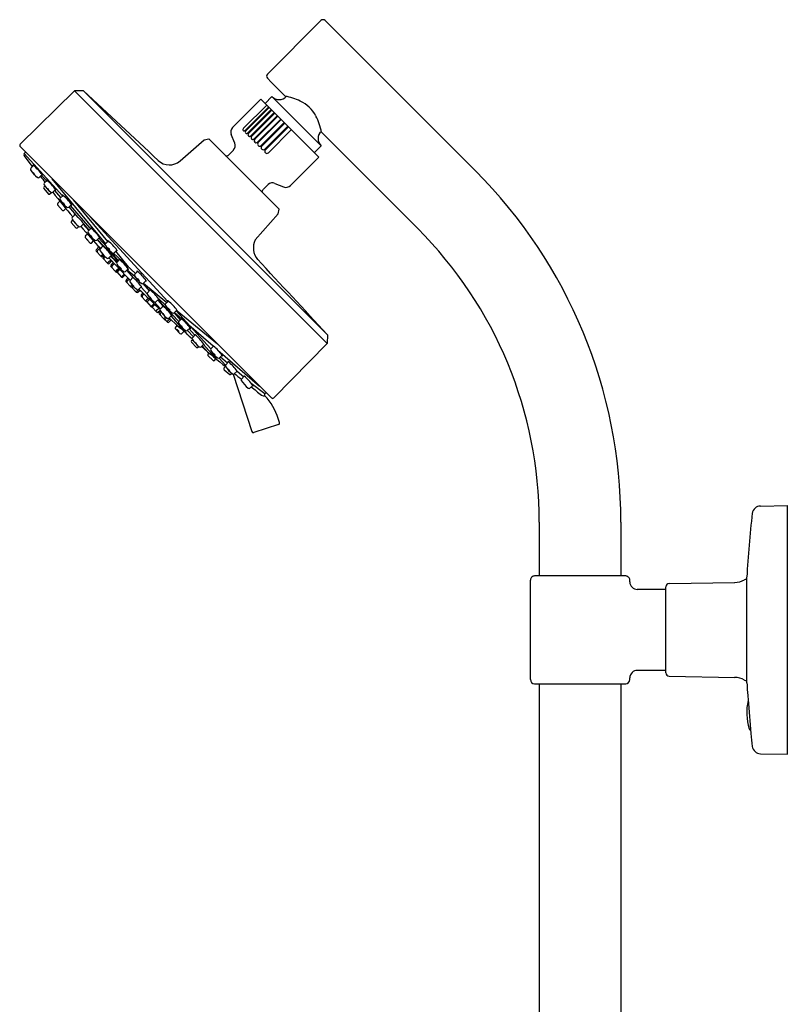
# Model space of a CAD drawing. Units: inches. Extents: x 5553.3 to 5562.5, y 660 to 709.
# Drawn here: x 5553.3 to 5562.5, y 697.2 to 709 of the extents above; entities that cross this region are included whole.
import ezdxf

# ---------------------------------------------------------------- set-up
doc = ezdxf.new("R2010")
doc.units = ezdxf.units.IN
doc.header["$LTSCALE"] = 0.64311
doc.header["$MEASUREMENT"] = 0
doc.layers.get('0').update_dxf_attribs({"color": 255, "linetype": 'CONTINUOUS'})

msp = doc.modelspace()

# ---------------------------------------------------------------- linework, layer by layer
for p, q in [((5556.884, 709.02), (5556.238, 708.372)), ((5556.98, 708.974), (5556.934, 709.02)), ((5556.98, 708.974), (5558.748, 707.205)), ((5556.284, 708.277), (5556.238, 708.323)), ((5556.284, 708.277), (5556.453, 708.107)), ((5553.256, 707.527), (5553.911, 708.17)), ((5554.019, 708.172), (5553.911, 708.17)), ((5556.959, 705.122), (5553.911, 708.17)), ((5556.962, 705.229), (5554.019, 708.172)), ((5555.819, 707.729), (5556.16, 708.071)), ((5556.16, 708.071), (5556.86, 707.371)), ((5556.292, 708.102), (5556.213, 708.018)), ((5556.886, 707.508), (5556.292, 708.102)), ((5556.462, 708.099), (5556.462, 708.099)), ((5555.952, 707.722), (5556.231, 708)), ((5555.976, 707.698), (5556.254, 707.977)), ((5555.981, 707.693), (5556.259, 707.972)), ((5556.007, 707.667), (5556.286, 707.945)), ((5556.013, 707.661), (5556.291, 707.939)), ((5556.042, 707.632), (5556.321, 707.91)), ((5556.049, 707.625), (5556.327, 707.904)), ((5556.08, 707.593), (5556.359, 707.872)), ((5556.087, 707.587), (5556.365, 707.865)), ((5556.121, 707.553), (5556.399, 707.831)), ((5556.127, 707.547), (5556.405, 707.826)), ((5556.163, 707.511), (5556.441, 707.789)), ((5556.17, 707.504), (5556.448, 707.782)), ((5556.206, 707.468), (5556.484, 707.746)), ((5556.214, 707.46), (5556.492, 707.739)), ((5556.25, 707.424), (5556.528, 707.703)), ((5555.186, 707.326), (5555.477, 707.581)), ((5555.477, 707.581), (5555.531, 707.591)), ((5556.38, 706.742), (5555.531, 707.591)), ((5555.844, 707.541), (5555.802, 707.643)), ((5556.891, 707.672), (5558.052, 706.509)), ((5553.256, 707.499), (5556.288, 704.467)), ((5555.768, 707.396), (5555.829, 707.457)), ((5556.805, 707.426), (5556.886, 707.508)), ((5553.404, 707.258), (5553.304, 707.391)), ((5553.322, 707.433), (5553.306, 707.417)), ((5553.766, 706.903), (5553.306, 707.417)), ((5556.519, 707.029), (5556.86, 707.371)), ((5553.416, 707.271), (5553.383, 707.237)), ((5553.486, 707.127), (5553.52, 707.16)), ((5553.573, 707.084), (5553.513, 707.154)), ((5553.58, 707.091), (5553.547, 707.057)), ((5554.288, 706.327), (5553.644, 707.11)), ((5553.555, 707.023), (5553.541, 707.009)), ((5553.541, 706.993), (5553.599, 706.926)), ((5553.649, 706.947), (5553.684, 706.981)), ((5553.747, 706.884), (5553.673, 706.97)), ((5556.186, 706.979), (5556.247, 707.04)), ((5556.33, 707.055), (5556.433, 707.012)), ((5553.615, 706.927), (5553.633, 706.945)), ((5553.773, 706.91), (5553.74, 706.876)), ((5554.312, 706.352), (5553.898, 706.856)), ((5553.735, 706.839), (5553.708, 706.812)), ((5553.708, 706.796), (5553.766, 706.728)), ((5553.781, 706.729), (5553.806, 706.752)), ((5553.842, 706.766), (5553.877, 706.8)), ((5553.957, 706.642), (5553.846, 706.77)), ((5554.102, 706.515), (5553.865, 706.789)), ((5556.37, 706.687), (5556.38, 706.742)), ((5553.889, 706.615), (5553.874, 706.6)), ((5553.917, 706.677), (5553.884, 706.643)), ((5555.036, 705.628), (5554.098, 706.656)), ((5556.093, 706.373), (5556.37, 706.687)), ((5553.873, 706.584), (5553.932, 706.516)), ((5553.947, 706.517), (5553.965, 706.534)), ((5553.987, 706.533), (5554.021, 706.567)), ((5554.015, 706.561), (5554.086, 706.487)), ((5554.088, 706.49), (5554.019, 706.57)), ((5554.111, 706.513), (5554.078, 706.479)), ((5554.067, 706.443), (5554.042, 706.417)), ((5554.042, 706.401), (5554.1, 706.334)), ((5554.18, 706.369), (5554.215, 706.403)), ((5554.26, 706.292), (5554.187, 706.376)), ((5554.189, 706.378), (5554.439, 706.117)), ((5554.292, 706.296), (5554.207, 706.395)), ((5554.115, 706.335), (5554.141, 706.36)), ((5554.205, 706.288), (5554.174, 706.254)), ((5554.218, 706.274), (5554.186, 706.24)), ((5554.192, 706.303), (5554.229, 706.272)), ((5554.253, 706.297), (5554.22, 706.263)), ((5554.32, 706.36), (5554.286, 706.326)), ((5554.172, 706.237), (5554.233, 706.171)), ((5554.252, 706.199), (5554.237, 706.186)), ((5554.248, 706.172), (5554.263, 706.187)), ((5554.253, 706.153), (5554.314, 706.087)), ((5554.267, 706.183), (5554.254, 706.17)), ((5554.28, 706.171), (5554.267, 706.156)), ((5554.323, 706.153), (5554.357, 706.187)), ((5554.443, 706.122), (5554.345, 706.235)), ((5554.346, 706.176), (5554.43, 706.108)), ((5554.424, 706.102), (5554.359, 706.177)), ((5554.649, 705.969), (5554.381, 706.213)), ((5554.389, 706.216), (5554.423, 706.25)), ((5554.564, 706.047), (5554.409, 706.235)), ((5554.456, 706.135), (5554.423, 706.1)), ((5554.35, 706.13), (5554.318, 706.102)), ((5554.329, 706.089), (5554.36, 706.119)), ((5554.349, 706.052), (5554.41, 705.986)), ((5554.379, 706.099), (5554.351, 706.068)), ((5554.391, 706.086), (5554.363, 706.055)), ((5554.445, 706.029), (5554.414, 706.001)), ((5554.425, 705.987), (5554.456, 706.018)), ((5554.458, 706.015), (5554.435, 705.99)), ((5554.525, 705.991), (5554.56, 706.024)), ((5554.423, 705.986), (5554.48, 705.923)), ((5554.512, 705.959), (5554.486, 705.936)), ((5554.496, 705.924), (5554.521, 705.95)), ((5554.556, 705.914), (5554.533, 705.888)), ((5554.626, 705.911), (5554.542, 706.007)), ((5554.569, 705.9), (5554.546, 705.875)), ((5554.547, 706.012), (5554.639, 705.936)), ((5554.616, 705.92), (5554.582, 705.885)), ((5554.672, 705.992), (5554.638, 705.958)), ((5554.532, 705.872), (5554.592, 705.806)), ((5554.607, 705.83), (5554.597, 705.821)), ((5554.601, 705.804), (5554.661, 705.74)), ((5554.608, 705.807), (5554.618, 705.818)), ((5554.62, 705.815), (5554.614, 705.808)), ((5554.691, 705.777), (5554.666, 705.754)), ((5554.685, 705.776), (5554.719, 705.809)), ((5554.788, 705.724), (5554.721, 705.8)), ((5554.741, 705.848), (5554.775, 705.882)), ((5554.817, 705.76), (5554.741, 705.848)), ((5554.743, 705.851), (5555.027, 705.618)), ((5554.676, 705.741), (5554.702, 705.767)), ((5554.715, 705.696), (5554.776, 705.63)), ((5554.736, 705.733), (5554.717, 705.712)), ((5554.749, 705.72), (5554.729, 705.699)), ((5554.804, 705.666), (5554.781, 705.645)), ((5554.825, 705.769), (5554.792, 705.734)), ((5554.894, 705.625), (5554.929, 705.658)), ((5554.928, 705.66), (5555.007, 705.591)), ((5554.779, 705.629), (5554.838, 705.566)), ((5554.792, 705.631), (5554.815, 705.655)), ((5554.87, 705.603), (5554.843, 705.579)), ((5554.844, 705.564), (5554.903, 705.5)), ((5554.853, 705.567), (5554.88, 705.594)), ((5554.947, 705.54), (5554.874, 705.624)), ((5554.929, 705.546), (5554.902, 705.521)), ((5554.977, 705.576), (5554.916, 705.646)), ((5554.92, 705.65), (5555.17, 705.388)), ((5554.98, 705.574), (5554.947, 705.54)), ((5555.044, 705.635), (5555.011, 705.601)), ((5554.918, 705.502), (5554.943, 705.526)), ((5554.933, 705.48), (5554.993, 705.415)), ((5554.95, 705.514), (5554.934, 705.497)), ((5554.96, 705.499), (5554.946, 705.484)), ((5555.012, 705.443), (5554.998, 705.429)), ((5555.009, 705.416), (5555.025, 705.432)), ((5555.064, 705.42), (5555.037, 705.396)), ((5555.049, 705.43), (5555.084, 705.463)), ((5555.279, 705.227), (5555.079, 705.458)), ((5555.113, 705.492), (5555.148, 705.525)), ((5555.192, 705.41), (5555.116, 705.494)), ((5555.118, 705.496), (5555.583, 705.095)), ((5555.557, 705.057), (5555.138, 705.516)), ((5555.15, 705.517), (5555.638, 705.117)), ((5555.203, 705.422), (5555.17, 705.387)), ((5555.003, 705.413), (5555.034, 705.38)), ((5555.049, 705.381), (5555.077, 705.409)), ((5555.127, 705.305), (5555.188, 705.239)), ((5555.149, 705.343), (5555.129, 705.321)), ((5555.272, 705.278), (5555.307, 705.311)), ((5555.203, 705.24), (5555.232, 705.269)), ((5555.274, 705.279), (5555.346, 705.203)), ((5555.36, 705.226), (5555.294, 705.299)), ((5555.369, 705.227), (5555.336, 705.192)), ((5556.962, 705.229), (5556.959, 705.122)), ((5555.322, 705.14), (5555.382, 705.075)), ((5555.336, 705.171), (5555.323, 705.157)), ((5555.398, 705.076), (5555.41, 705.088)), ((5555.438, 705.083), (5555.473, 705.116)), ((5555.45, 705.094), (5555.526, 705.015)), ((5555.634, 704.926), (5555.466, 705.11)), ((5555.59, 705.092), (5555.557, 705.058)), ((5556.959, 705.122), (5556.316, 704.467)), ((5555.533, 705.009), (5555.521, 704.995)), ((5555.521, 704.978), (5555.585, 704.916)), ((5555.642, 705.043), (5556.145, 704.61)), ((5555.734, 704.862), (5555.657, 704.947)), ((5555.659, 704.948), (5555.694, 704.981)), ((5555.674, 704.962), (5555.759, 704.889)), ((5555.6, 704.918), (5555.618, 704.939)), ((5555.732, 704.847), (5555.715, 704.824)), ((5555.77, 704.9), (5555.737, 704.866)), ((5555.716, 704.807), (5555.784, 704.749)), ((5555.8, 704.753), (5555.808, 704.764)), ((5555.824, 704.753), (5556.049, 704.061)), ((5555.839, 704.756), (5555.874, 704.79)), ((5555.872, 704.791), (5555.953, 704.722)), ((5555.959, 704.729), (5555.926, 704.694)), ((5556.028, 704.585), (5556.063, 704.618)), ((5556.043, 704.644), (5556.208, 704.518)), ((5556.167, 704.499), (5556.189, 704.491)), ((5556.189, 704.491), (5556.209, 704.492)), ((5556.208, 704.518), (5556.222, 704.533)), ((5556.371, 704.144), (5556.074, 704.048)), ((5556.384, 704.169), (5556.368, 704.217)), ((5562.186, 703.162), (5562.511, 703.168)), ((5562.511, 700.168), (5562.511, 703.168)), ((5559.519, 702.968), (5559.519, 702.318)), ((5560.503, 702.968), (5560.503, 702.318)), ((5559.411, 701.068), (5559.411, 702.268)), ((5560.561, 702.318), (5559.461, 702.318)), ((5560.611, 702.246), (5560.611, 702.268)), ((5561.085, 702.227), (5561.876, 702.24)), ((5561.996, 702.274), (5562.009, 702.281)), ((5562.023, 701.03), (5562.023, 702.305)), ((5561.046, 702.156), (5560.701, 702.156)), ((5561.046, 701.149), (5561.046, 702.187)), ((5561.046, 701.179), (5560.701, 701.179)), ((5560.611, 701.068), (5560.611, 701.089)), ((5561.085, 701.109), (5561.876, 701.095)), ((5561.996, 701.062), (5562.009, 701.055)), ((5559.461, 701.018), (5560.561, 701.018)), ((5559.519, 701.018), (5559.519, 690.111)), ((5560.503, 701.018), (5560.503, 687.548)), ((5562.03, 700.917), (5562.041, 700.78)), ((5562.041, 700.78), (5562.072, 700.416)), ((5562.186, 700.173), (5562.511, 700.168))]:
    msp.add_line(p, q)
for centre, radius, start, end in [((5556.909, 708.995), 0.035, 45, 135.0094), ((5556.263, 708.348), 0.035, 134.9906, 225), ((5502.208, 651.649), 76.676, 46.56986, 47.49093), ((5556.378, 708.185), 0.12, 224.0585, 317.654), ((5556.276, 707.274), 0.852, 65.1599, 77.9953), ((5556.465, 707.681), 0.404, 27.6014, 65.1599), ((5556.181, 707.532), 0.724, 11.1656, 27.6014), ((5555.874, 707.673), 0.0787, 135, 202.5), ((5555.957, 707.702), 0.0144, 166.942, 216.4965), ((5555.975, 707.697), 0.0334, 133.4573, 166.942), ((5555.955, 707.703), 0.0146, 225.046, 282.9262), ((5555.953, 707.721), 0.0319, 281.0608, 315.9434), ((5555.999, 707.673), 0.0277, 132.2946, 183.6795), ((5556.97, 707.594), 0.12, 132.2699, 225.9415), ((5555.985, 707.672), 0.0135, 183.6795, 261.9458), ((5555.987, 707.686), 0.0279, 261.9458, 294.1009), ((5555.988, 707.685), 0.0269, 294.1009, 316.7862), ((5556.025, 707.643), 0.0212, 123.9259, 326.0741), ((5556.063, 707.608), 0.0226, 128.3742, 321.6258), ((5556.103, 707.569), 0.0238, 131.7076, 318.2886), ((5553.27, 707.512), 0.0197, 134.5, 225), ((5555.771, 707.511), 0.0787, 317.4629, 22.5), ((5556.145, 707.529), 0.0256, 135, 315), ((5556.188, 707.486), 0.0256, 135, 315), ((5556.232, 707.442), 0.0256, 135, 315), ((5553.319, 707.403), 0.0197, 134, 216.9933), ((5555.056, 707.475), 0.197, 226.3965, 311.0127), ((5555.739, 707.427), 0.0426, 267.2802, 300.6389), ((5555.74, 707.424), 0.0394, 301.19, 315), ((5553.395, 707.226), 0.0152, 138.1429, 210.4094), ((5553.664, 707.392), 0.332, 211.5348, 232.7684), ((5553.409, 707.263), 0.0111, 49.0409, 98.9579), ((5553.424, 707.274), 0.0165, 182.9956, 215.591), ((5553.032, 706.805), 0.604, 36.01, 50.4404), ((5554.511, 702.968), 5.992, 0, 45), ((5553.197, 706.994), 0.286, 35.3826, 41.5686), ((5553.628, 707.336), 0.265, 215.1396, 221.8116), ((5553.475, 707.14), 0.0166, 224.8973, 309.3941), ((5563.94, 715.068), 13.109, 217.209, 217.6156), ((5553.48, 707.098), 0.0675, 51.0258, 58.1698), ((5553.511, 707.154), 0.0115, 345.0709, 35.9506), ((5553.573, 707.083), 0.0111, 49.0409, 98.9579), ((5553.588, 707.095), 0.0165, 182.9956, 215.591), ((5553.195, 706.626), 0.604, 36.01, 50.4404), ((5553.55, 707.001), 0.0119, 134.91, 220.1497), ((5553.558, 707.047), 0.0152, 138.1429, 210.4094), ((5553.828, 707.213), 0.332, 211.5348, 232.7684), ((5553.505, 706.911), 0.115, 30.7585, 46.1926), ((5553.708, 707.073), 0.146, 212.4232, 224.5279), ((5553.643, 706.919), 0.0675, 51.0258, 58.1698), ((5553.675, 706.974), 0.0115, 345.0709, 35.9506), ((5556.216, 706.95), 0.0426, 149.3611, 182.7198), ((5556.213, 706.951), 0.0394, 135, 148.81), ((5556.3, 706.982), 0.0787, 67.5, 132.5371), ((5556.463, 707.085), 0.0787, 247.5, 315), ((5553.606, 706.938), 0.0142, 240.5292, 306.7598), ((5553.639, 706.96), 0.0166, 224.8973, 309.3941), ((5563.94, 715.068), 13.109, 218.2768, 219.9515), ((5553.751, 706.866), 0.0152, 138.1429, 210.4094), ((5554.02, 707.031), 0.332, 211.5348, 232.7684), ((5553.766, 706.902), 0.0111, 49.0409, 98.9579), ((5553.78, 706.914), 0.0165, 182.9956, 215.591), ((5553.388, 706.445), 0.604, 36.01, 50.4404), ((5553.717, 706.803), 0.0119, 134.91, 220.1497), ((5553.773, 706.741), 0.0142, 240.5292, 306.7598), ((5553.713, 706.749), 0.0931, 30.7976, 50.0027), ((5553.854, 706.869), 0.0947, 210.9603, 229.84), ((5553.832, 706.779), 0.0166, 224.8973, 309.3941), ((5553.836, 706.737), 0.0675, 51.0258, 58.1698), ((5553.867, 706.793), 0.0115, 345.0709, 35.9506), ((5553.896, 706.633), 0.0152, 138.1429, 210.4094), ((5554.165, 706.799), 0.332, 211.5348, 232.7684), ((5553.91, 706.669), 0.0111, 49.0409, 98.9579), ((5553.925, 706.681), 0.0165, 182.9956, 215.591), ((5553.533, 706.212), 0.604, 36.01, 50.4404), ((5553.882, 706.592), 0.0119, 134.91, 220.1497), ((5553.801, 706.477), 0.158, 35.3093, 47.5798), ((5554.037, 706.686), 0.159, 215.3305, 227.5586), ((5553.939, 706.529), 0.0142, 240.5292, 306.7598), ((5553.976, 706.546), 0.0166, 224.8973, 309.3941), ((5563.94, 715.068), 13.109, 220.61, 222.1702), ((5553.981, 706.505), 0.0675, 51.0258, 58.1698), ((5554.012, 706.56), 0.0115, 345.0709, 35.9506), ((5554.104, 706.505), 0.0111, 49.0409, 98.9579), ((5554.119, 706.517), 0.0165, 182.9956, 215.591), ((5553.726, 706.048), 0.604, 36.01, 50.4404), ((5554.511, 702.968), 5.008, 0, 45), ((5554.051, 706.409), 0.0119, 134.91, 220.1497), ((5553.805, 706.124), 0.362, 40.0463, 45.4346), ((5554.451, 706.722), 0.519, 220.8628, 224.6181), ((5554.089, 706.469), 0.0152, 138.1429, 210.4094), ((5554.359, 706.634), 0.332, 211.5348, 232.7684), ((5554.037, 706.343), 0.107, 34.2566, 50.9363), ((5554.197, 706.49), 0.112, 214.6031, 230.5898), ((5554.174, 706.341), 0.0675, 51.0258, 58.1698), ((5554.206, 706.396), 0.0115, 345.0709, 35.9506), ((5556.282, 706.276), 0.213, 152.8859, 220.8875), ((5554.107, 706.346), 0.0142, 240.5292, 306.7598), ((5554.17, 706.382), 0.0166, 224.8973, 309.3941), ((5554.184, 706.244), 0.0143, 139.8611, 211.944), ((5554.232, 706.253), 0.0152, 138.1429, 210.4094), ((5554.246, 706.289), 0.0111, 49.0409, 98.9579), ((5554.261, 706.301), 0.0165, 182.9956, 215.591), ((5553.869, 705.832), 0.604, 36.01, 50.4404), ((5554.298, 706.316), 0.0152, 138.1429, 210.4094), ((5554.567, 706.481), 0.332, 211.5348, 232.7684), ((5554.312, 706.352), 0.0111, 49.0409, 98.9579), ((5554.327, 706.364), 0.0165, 182.9956, 215.591), ((5554.278, 706.218), 0.0693, 29.648, 55.2606), ((5554.373, 706.305), 0.0634, 208.4302, 236.4784), ((5553.935, 705.894), 0.604, 36.01, 50.4404), ((5554.198, 706.231), 0.015, 141.7039, 210.6918), ((5554.501, 706.419), 0.332, 211.5348, 232.7684), ((5554.228, 706.198), 0.0155, 239.8984, 307.171), ((5554.24, 706.184), 0.0142, 241.7579, 307.9884), ((5554.091, 706.034), 0.234, 39.6346, 47.9647), ((5554.427, 706.356), 0.233, 219.6062, 227.993), ((5554.265, 706.16), 0.0143, 139.8611, 211.944), ((5554.279, 706.147), 0.015, 141.7039, 210.6918), ((5554.312, 706.166), 0.0166, 224.8973, 309.3941), ((5563.94, 715.068), 13.109, 222.827, 224.4585), ((5554.317, 706.125), 0.0675, 51.0258, 58.1698), ((5554.348, 706.18), 0.0115, 345.0709, 35.9506), ((5554.378, 706.229), 0.0166, 224.8973, 309.3941), ((5554.383, 706.187), 0.0675, 51.0258, 58.1698), ((5554.414, 706.243), 0.0115, 345.0709, 35.9506), ((5554.449, 706.126), 0.0111, 49.0409, 98.9579), ((5554.463, 706.138), 0.0165, 182.9956, 215.591), ((5554.071, 705.669), 0.604, 36.01, 50.4404), ((5324.418, 490.772), 316.336, 42.68349, 42.90761), ((5554.309, 706.114), 0.0155, 239.8984, 307.171), ((5554.32, 706.1), 0.0142, 241.7579, 307.9884), ((5554.362, 706.059), 0.0143, 139.8611, 211.944), ((5554.375, 706.046), 0.015, 141.7039, 210.6918), ((5554.434, 706.09), 0.0152, 138.1429, 210.4094), ((5554.704, 706.256), 0.332, 211.5348, 232.7684), ((5554.375, 705.952), 0.124, 35.9423, 51.657), ((5554.531, 706.102), 0.0948, 213.4637, 234.1356), ((5554.519, 705.962), 0.0675, 51.0258, 58.1698), ((5554.55, 706.017), 0.0115, 345.0709, 35.9506), ((5554.405, 706.013), 0.0155, 239.8984, 307.171), ((5554.417, 705.998), 0.0142, 241.7579, 307.9884), ((5554.447, 705.981), 0.015, 141.7039, 210.6918), ((5554.477, 705.948), 0.0155, 239.8984, 307.171), ((5554.487, 705.935), 0.0142, 241.7579, 307.9884), ((5554.515, 706.003), 0.0166, 224.8973, 309.3941), ((5554.608, 705.911), 0.0111, 49.0409, 98.9579), ((5554.623, 705.923), 0.0165, 182.9956, 215.591), ((5554.231, 705.454), 0.604, 36.01, 50.4404), ((5554.65, 705.948), 0.0152, 138.1429, 210.4094), ((5554.919, 706.113), 0.332, 211.5348, 232.7684), ((5554.664, 705.984), 0.0111, 49.0409, 98.9579), ((5554.679, 705.996), 0.0165, 182.9956, 215.591), ((5554.287, 705.527), 0.604, 36.01, 50.4404), ((5554.638, 705.849), 0.0649, 31.1723, 59.0796), ((5554.727, 705.938), 0.064, 210.9706, 239.2813), ((5554.544, 705.879), 0.0143, 139.8611, 211.944), ((5554.557, 705.866), 0.015, 141.7039, 210.6918), ((5554.594, 705.875), 0.0152, 138.1429, 210.4094), ((5554.588, 705.833), 0.0155, 239.8984, 307.171), ((5554.863, 706.041), 0.332, 211.5348, 232.7684), ((5554.599, 705.819), 0.0142, 241.7579, 307.9884), ((5554.497, 705.706), 0.168, 39.4991, 51.0047), ((5554.733, 705.945), 0.169, 219.5483, 230.9554), ((5554.626, 705.799), 0.015, 141.7039, 210.6918), ((5554.674, 705.788), 0.0166, 224.8973, 309.3941), ((5563.94, 715.068), 13.109, 225.1144, 226.6621), ((5554.679, 705.747), 0.0675, 51.0258, 58.1698), ((5554.73, 705.861), 0.0166, 224.8973, 309.3941), ((5554.71, 705.802), 0.0115, 345.0709, 35.9506), ((5554.735, 705.82), 0.0675, 51.0258, 58.1698), ((5554.766, 705.875), 0.0115, 345.0709, 35.9506), ((5554.656, 705.766), 0.0155, 239.8984, 307.171), ((5554.667, 705.753), 0.0142, 241.7579, 307.9884), ((5554.728, 705.703), 0.0143, 139.8611, 211.944), ((5554.741, 705.69), 0.015, 141.7039, 210.6918), ((5554.803, 705.724), 0.0152, 138.1429, 210.4094), ((5555.073, 705.89), 0.332, 211.5348, 232.7684), ((5554.768, 705.614), 0.086, 34.8427, 57.3641), ((5554.869, 705.719), 0.0646, 211.0343, 241.1724), ((5554.818, 705.76), 0.0111, 49.0409, 98.9579), ((5554.832, 705.772), 0.0165, 182.9956, 215.591), ((5554.44, 705.303), 0.604, 36.01, 50.4404), ((5554.92, 705.651), 0.0115, 345.0709, 35.9506), ((5554.771, 705.657), 0.0155, 239.8984, 307.171), ((5554.783, 705.643), 0.0142, 241.7579, 307.9884), ((5554.834, 705.591), 0.0155, 239.8984, 307.171), ((5554.844, 705.578), 0.0142, 241.7579, 307.9884), ((5554.884, 705.638), 0.0166, 224.8973, 309.3941), ((5554.888, 705.596), 0.0675, 51.0258, 58.1698), ((5554.958, 705.529), 0.0152, 138.1429, 210.4094), ((5554.973, 705.565), 0.0111, 49.0409, 98.9579), ((5554.987, 705.577), 0.0165, 182.9956, 215.591), ((5554.595, 705.108), 0.604, 36.01, 50.4404), ((5555.022, 705.591), 0.0152, 138.1429, 210.4094), ((5555.292, 705.757), 0.332, 211.5348, 232.7684), ((5555.037, 705.627), 0.0111, 49.0409, 98.9579), ((5555.051, 705.639), 0.0165, 182.9956, 215.591), ((5555.009, 705.493), 0.0649, 31.1723, 59.0796), ((5555.098, 705.582), 0.064, 210.9706, 239.2813), ((5554.659, 705.17), 0.604, 36.01, 50.4404), ((5554.892, 705.534), 0.0155, 239.8984, 307.171), ((5554.91, 705.513), 0.0142, 241.7579, 307.9884), ((5554.945, 705.488), 0.0143, 139.8611, 211.944), ((5554.958, 705.474), 0.015, 141.7039, 210.6918), ((5555.227, 705.695), 0.332, 211.5348, 232.7684), ((5554.826, 705.317), 0.224, 39.9845, 47.8228), ((5555.056, 705.538), 0.0958, 214.7028, 233.1044), ((5554.988, 705.442), 0.0155, 239.8984, 307.171), ((5555.039, 705.443), 0.0166, 224.8973, 309.3941), ((5563.94, 715.068), 13.109, 227.309, 228.9546), ((5555.043, 705.401), 0.0675, 51.0258, 58.1698), ((5555.074, 705.457), 0.0115, 345.0709, 35.9506), ((5555.103, 705.504), 0.0166, 224.8973, 309.3941), ((5555.107, 705.463), 0.0675, 51.0258, 58.1698), ((5555.139, 705.518), 0.0115, 345.0709, 35.9506), ((5555.196, 705.413), 0.0111, 49.0409, 98.9579), ((5555.21, 705.425), 0.0165, 182.9956, 215.591), ((5554.818, 704.956), 0.604, 36.01, 50.4404), ((5555, 705.427), 0.0142, 241.7579, 307.9884), ((5555.028, 705.408), 0.0155, 239.8984, 307.171), ((5555.04, 705.392), 0.0142, 241.7579, 307.9884), ((5555.139, 705.312), 0.0143, 139.8611, 211.944), ((5555.181, 705.377), 0.0152, 138.1429, 210.4094), ((5555.451, 705.543), 0.332, 211.5348, 232.7684), ((5555.105, 705.222), 0.145, 40.2631, 52.5731), ((5555.264, 705.389), 0.0875, 216.182, 236.6542), ((5555.266, 705.249), 0.0675, 51.0258, 58.1698), ((5555.298, 705.304), 0.0115, 345.0709, 35.9506), ((5555.046, 705.161), 0.166, 40.7023, 52.7672), ((5555.368, 705.503), 0.306, 223.472, 229.9976), ((5555.195, 705.252), 0.0142, 241.7579, 307.9884), ((5555.262, 705.291), 0.0166, 224.8973, 309.3941), ((5555.347, 705.182), 0.0152, 138.1429, 210.4094), ((5555.362, 705.218), 0.0111, 49.0409, 98.9579), ((5555.376, 705.23), 0.0165, 182.9956, 215.591), ((5554.984, 704.761), 0.604, 36.01, 50.4404), ((5555.334, 705.148), 0.0143, 139.8611, 211.944), ((5555.617, 705.348), 0.332, 211.5348, 232.7684), ((5555.158, 704.902), 0.313, 43.8905, 50.0257), ((5555.442, 705.205), 0.105, 217.7839, 236.1324), ((5555.389, 705.087), 0.0142, 241.7579, 307.9884), ((5555.428, 705.095), 0.0166, 224.8973, 309.3941), ((5563.94, 715.068), 13.109, 229.5889, 231.2782), ((5555.432, 705.054), 0.0675, 51.0258, 58.1698), ((5555.463, 705.109), 0.0115, 345.0709, 35.9506), ((5555.583, 705.083), 0.0111, 49.0409, 98.9579), ((5555.598, 705.095), 0.0165, 182.9956, 215.591), ((5555.205, 704.626), 0.604, 36.01, 50.4404), ((5555.533, 704.986), 0.0143, 143.1171, 215.2), ((5555.568, 705.047), 0.0152, 138.1429, 210.4094), ((5555.838, 705.213), 0.332, 211.5348, 232.7684), ((5555.539, 704.924), 0.0921, 39.9539, 59.3687), ((5555.659, 705.066), 0.0959, 220.3451, 238.9775), ((5555.649, 704.961), 0.0166, 224.8973, 309.3941), ((5555.653, 704.919), 0.0675, 51.0258, 58.1698), ((5555.685, 704.975), 0.0115, 345.0709, 35.9506), ((5555.591, 704.929), 0.0142, 245.0139, 311.2444), ((5555.748, 704.856), 0.0152, 138.1429, 210.4094), ((5556.017, 705.021), 0.332, 211.5348, 232.7684), ((5555.762, 704.892), 0.0111, 49.0409, 98.9579), ((5555.777, 704.904), 0.0165, 182.9956, 215.591), ((5555.385, 704.435), 0.604, 36.01, 50.4404), ((5555.727, 704.816), 0.0143, 147.1101, 219.1929), ((5555.686, 704.698), 0.138, 44.669, 57.5104), ((5555.836, 704.884), 0.103, 222.4967, 239.6827), ((5555.79, 704.763), 0.0142, 249.0068, 315.2373), ((5555.828, 704.769), 0.0166, 224.8973, 309.3941), ((5563.94, 715.068), 13.109, 231.8481, 232.3121), ((5555.833, 704.727), 0.0675, 51.0258, 58.1698), ((5555.864, 704.783), 0.0115, 345.0709, 35.9506), ((5555.952, 704.72), 0.0111, 49.0409, 98.9579), ((5555.967, 704.732), 0.0165, 182.9956, 215.591), ((5555.575, 704.263), 0.604, 36.01, 50.4404), ((5555.937, 704.684), 0.0152, 138.1429, 210.4094), ((5556.207, 704.85), 0.332, 211.5348, 232.7684), ((5555.885, 704.558), 0.108, 35.9812, 50.7741), ((5556.008, 704.674), 0.0632, 210.6374, 236.1179), ((5568.137, 719.164), 18.93, 230.2958, 230.7759), ((5556.022, 704.556), 0.0675, 51.0258, 58.1698), ((5556.054, 704.611), 0.0115, 345.0709, 35.9506), ((5556.018, 704.597), 0.0166, 224.8973, 309.3941), ((5556.221, 704.505), 0.0178, 135.1659, 227.9643), ((5555.695, 704.012), 0.703, 16.9485, 43.086), ((5556.302, 704.481), 0.0197, 225, 315.5), ((5556.365, 704.162), 0.0197, 287.8253, 18.4552), ((5556.07, 704.07), 0.0226, 204.023, 281.8012), ((5573.979, 701.671), 11.973, 173.2689, 176.961), ((5562.188, 703.062), 0.1, 91, 173.2692), ((5559.461, 702.268), 0.05, 89.9971, 180), ((5560.561, 702.268), 0.05, 0, 90.0122), ((5560.701, 702.246), 0.09, 179.9995, 270.0005), ((5561.086, 702.187), 0.04, 91, 180.0015), ((5561.871, 702.49), 0.25, 271, 300), ((5562.034, 702.238), 0.05, 102.0464, 120), ((5560.701, 701.089), 0.09, 89.9997, 180.0003), ((5561.086, 701.149), 0.04, 179.9985, 269), ((5559.461, 701.068), 0.05, 180, 270), ((5560.561, 701.068), 0.05, 270, 0), ((5561.871, 700.845), 0.25, 60, 89), ((5562.034, 701.098), 0.05, 240, 257.9534), ((5574.006, 701.668), 12, 183.0478, 183.5893), ((5562.646, 700.668), 0.625, 166.368, 197.9202), ((5562.089, 700.488), 0.04, 197.9202, 239.2364), ((5574.006, 701.668), 12, 185.9892, 186.729), ((5562.188, 700.273), 0.1, 186.729, 269)]:
    msp.add_arc(centre, radius, start, end)

doc.saveas('drawing.dxf')
